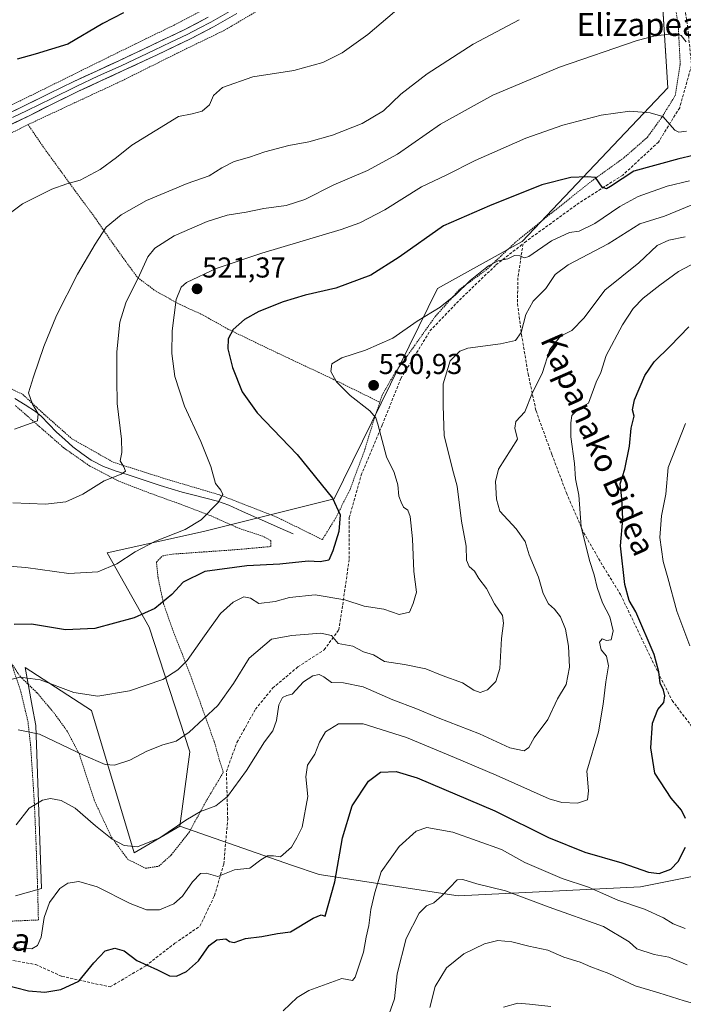
# Model space of a CAD drawing. Units: metres. Extents: x 610488 to 613926, y 4752455 to 4754824.
# Drawn here: x 613565 to 613796, y 4753078 to 4753421 of the extents above; entities that cross this region are included whole.
import ezdxf
from ezdxf.enums import TextEntityAlignment as Align

# ---------------------------------------------------------------- set-up
doc = ezdxf.new("R2010")
doc.units = ezdxf.units.M
doc.header["$MEASUREMENT"] = 0
doc.linetypes.add('TRAZOS', pattern=[0.75, 0.5, -0.25])
doc.linetypes.add('TRAZOSX2', pattern=[1.5, 1, -0.5])
for name, color, linetype, lineweight in [('Alambrada', 19, 'TRAZOS', 0), ('Arbolado forestal CxS', 92, 'Continuous', 0), ('Carátula', 7, 'Continuous', 5), ('Corriente natural lineal', 142, 'Continuous', 13), ('Curva de nivel maestra', 36, 'Continuous', 30), ('Curva de nivel normal', 36, 'Continuous', 0), ('Layer 0', 7, 'Continuous', 0), ('Prado CxS', 92, 'Continuous', 0), ('Punto de cota en terreno', 7, 'Continuous', 0), ('Rótulo de punto de cota en terreno', 19, 'Continuous', 0), ('Senda', 19, 'TRAZOSX2', 0), ('Texto cartográfico', 19, 'Continuous', 0)]:
    doc.layers.add(name, color=color, linetype=linetype, lineweight=lineweight)
doc.styles.add('Arial', font='txt', dxfattribs={"height": 0.2})

# ---------------------------------------------------------------- blocks, each defined once
blk = doc.blocks.new('*U152')
at = {"layer": 'Prado CxS', "color": 92, "linetype": 'Continuous', "lineweight": 0}
blk.add_polyline3d([(613787.9611, 4753439.5419, 508.974), (613790.5961, 4753397.0729, 518.4228), (613739.9029, 4753343.4925, 530.0919), (613710.3923, 4753327.0979, 529.9103), (613674.3209, 4753253.8673, 525.321), (613628.7607, 4753242.3729, 521.6724), (613595.1711, 4753235.0173, 519.8243), (613609.8331, 4753209.0549, 526.8972), (613624.0351, 4753165.6381, 536.9343), (613620.4913, 4753139.6663, 540.9938), (613604.6643, 4753130.3891, 541.122), (613589.7585, 4753180.0793, 531.715), (613566.5709, 4753194.9867, 530.1452), (613567.7367, 4753188.6537, 531.7785), (613569.0353, 4753181.6001, 533.3121), (613570.2889, 4753174.7893, 535.1418), (613572.2813, 4753117.9663, 544.8176), (613563.2559, 4753115.4827, 543.0169)], dxfattribs=at)
blk = doc.blocks.new('*U166')
at = {"layer": 'Arbolado forestal CxS', "color": 92, "linetype": 'Continuous', "lineweight": 0}
blk.add_polyline3d([(613563.26, 4753115.48, 543.02), (613572.28, 4753117.97, 544.82), (613570.29, 4753174.79, 535.14), (613569.04, 4753181.6, 533.31), (613567.74, 4753188.65, 531.78), (613566.57, 4753194.99, 530.15), (613589.76, 4753180.08, 531.72), (613604.66, 4753130.39, 541.12), (613620.49, 4753139.67, 540.99), (613659.47, 4753126.17, 546.82), (613669.06, 4753122.85, 549.18), (613717.6, 4753115.39, 561.73), (613781.07, 4753118.54, 553.18), (613855.64, 4753133.45, 563.44), (613896.81, 4753138.48, 578.43), (613915.37, 4753132.45, 584.32), (613917.56, 4752999.96, 582.76)], dxfattribs=at)
blk = doc.blocks.new('*U178')
at = {"layer": 'Curva de nivel normal', "color": 36, "linetype": 'Continuous', "lineweight": 0}
blk.add_polyline3d([(613749.8, 4753076.82, 570), (613742.36, 4753077.64, 570), (613738.38, 4753078, 570), (613733.3, 4753076.65, 570)], dxfattribs=at)
blk = doc.blocks.new('*U181')
at = {"layer": 'Curva de nivel normal', "color": 36, "linetype": 'Continuous', "lineweight": 0}
blk.add_polyline3d([(613564.2, 4753173.28, 535), (613571.63, 4753171.77, 535), (613587.01, 4753164.45, 535), (613594.53, 4753161.23, 535), (613597.82, 4753160.98, 535), (613603.15, 4753162.77, 535), (613609.07, 4753165.84, 535), (613614.58, 4753168.09, 535), (613619.22, 4753169.37, 535), (613623.82, 4753172.52, 535), (613633.76, 4753181.77, 535), (613639.29, 4753189.44, 535), (613644.68, 4753198.33, 535), (613652.46, 4753204.86, 535), (613659.62, 4753206.14, 535), (613669.74, 4753206.99, 535), (613673.36, 4753206.17, 535), (613675.78, 4753203.37, 535), (613680.79, 4753202.41, 535), (613684.58, 4753200.53, 535), (613688.1, 4753199.38, 535), (613691.87, 4753197.16, 535), (613698.83, 4753196.12, 535), (613706.34, 4753194.54, 535), (613711.96, 4753192.23, 535), (613719.12, 4753189.64, 535), (613722.98, 4753187.11, 535), (613725.22, 4753186.35, 535), (613727.77, 4753187.26, 535), (613730.72, 4753190.12, 535), (613732.02, 4753194.69, 535), (613732.61, 4753205.1, 535), (613733.4, 4753210.44, 535), (613732.98, 4753213.1, 535), (613730.26, 4753217.17, 535), (613727.45, 4753222.58, 535), (613724.78, 4753226.02, 535), (613723.22, 4753228.55, 535), (613721.38, 4753230.22, 535), (613720.49, 4753232.41, 535), (613720.32, 4753237.29, 535), (613718.74, 4753246.08, 535), (613717.16, 4753258.19, 535), (613715.58, 4753264.1, 535), (613712.63, 4753275.94, 535), (613712.38, 4753286.21, 535), (613712.36, 4753293.85, 535), (613714.78, 4753301.89, 535), (613718.15, 4753305.31, 535), (613720.94, 4753306.35, 535), (613732.36, 4753307.85, 535), (613737.57, 4753308.95, 535), (613739.49, 4753311.77, 535), (613741.18, 4753318.1, 535), (613743.65, 4753322.77, 535), (613748.06, 4753327.1, 535), (613751.36, 4753332.02, 535), (613755.9, 4753335.42, 535), (613769.82, 4753342.7, 535), (613780.82, 4753349.65, 535), (613789.48, 4753352.3, 535), (613798.82, 4753356.12, 535)], dxfattribs=at)
blk = doc.blocks.new('*U183')
at = {"layer": 'Curva de nivel normal', "color": 36, "linetype": 'Continuous', "lineweight": 0}
blk.add_polyline3d([(613693.5, 4753074.27, 560), (613695.36, 4753079.53, 560), (613696.26, 4753088.24, 560), (613699.47, 4753100.59, 560), (613703.93, 4753109.41, 560), (613706.55, 4753111.93, 560), (613709.03, 4753112.98, 560), (613711.82, 4753115.49, 560), (613717.15, 4753120.99, 560), (613719.22, 4753121.12, 560), (613724.03, 4753119.61, 560), (613734.01, 4753117.22, 560), (613749.28, 4753111.46, 560), (613768.26, 4753104.69, 560), (613777.2, 4753099.38, 560), (613779.78, 4753096.98, 560), (613785.86, 4753095.02, 560), (613791.02, 4753094.05, 560), (613797.4, 4753091.36, 560)], dxfattribs=at)
blk = doc.blocks.new('*U186')
at = {"layer": 'Curva de nivel normal', "color": 36, "linetype": 'Continuous', "lineweight": 0}
for points in [[(613796.82, 4753280.1, 555), (613790.7, 4753264.78, 555), (613789.92, 4753255.45, 555), (613788.45, 4753247.83, 555), (613787.82, 4753240.28, 555), (613788.95, 4753231.99, 555), (613790.66, 4753226.32, 555), (613793.74, 4753214.7, 555), (613798.32, 4753202.61, 555)], [(613796.62, 4753104.1, 555), (613792.49, 4753105.66, 555), (613789.11, 4753107.74, 555), (613782.48, 4753110.82, 555), (613773.22, 4753113.96, 555), (613767.14, 4753116.56, 555), (613763, 4753118.5, 555), (613753.79, 4753121.48, 555), (613740.77, 4753127.06, 555), (613732.63, 4753131.6, 555), (613715.64, 4753137.65, 555), (613706.68, 4753139.24, 555), (613702.9, 4753137.99, 555), (613696.97, 4753132.59, 555), (613690.72, 4753123.78, 555), (613688.53, 4753116.55, 555), (613687.06, 4753110.7, 555), (613686.4, 4753105.14, 555), (613685.52, 4753100.99, 555), (613684.55, 4753095.8, 555), (613681.67, 4753087.09, 555), (613680.73, 4753085.96, 555), (613676.98, 4753086.6, 555), (613665.54, 4753082.41, 555), (613661.4, 4753079.96, 555), (613656.54, 4753075.36, 555)]]:
    blk.add_polyline3d(points, dxfattribs=at)
blk = doc.blocks.new('*U200')
at = {"layer": 'Curva de nivel normal', "color": 36, "linetype": 'Continuous', "lineweight": 0}
blk.add_polyline3d([(613697.74, 4753425.56, 505), (613686.06, 4753415.62, 505), (613677.12, 4753409.24, 505), (613670.42, 4753405.9, 505), (613660.26, 4753403.17, 505), (613645.96, 4753400.85, 505), (613635.43, 4753397.2, 505), (613632.22, 4753394.44, 505), (613630.93, 4753391.1, 505), (613628.33, 4753388.96, 505), (613624.89, 4753388.05, 505), (613620.02, 4753387.09, 505), (613603.78, 4753377.1, 505), (613598.43, 4753372.76, 505), (613592.74, 4753368.64, 505), (613585.82, 4753364.88, 505), (613581.15, 4753363.58, 505), (613575.88, 4753361.72, 505), (613565.72, 4753356.69, 505), (613555.45, 4753349.14, 505)], dxfattribs=at)
blk = doc.blocks.new('*U202')
at = {"layer": 'Curva de nivel normal', "color": 36, "linetype": 'Continuous', "lineweight": 0}
blk.add_polyline3d([(613558.94, 4753190.16, 530), (613564.94, 4753191.66, 530), (613571.85, 4753190.76, 530), (613583.62, 4753186.3, 530), (613591.98, 4753185.01, 530), (613603.04, 4753186.87, 530), (613614.61, 4753190.82, 530), (613619.88, 4753194.17, 530), (613623.05, 4753197.47, 530), (613629.15, 4753206.05, 530), (613634.71, 4753213.81, 530), (613639.1, 4753217.79, 530), (613642.82, 4753219.61, 530), (613645.15, 4753219.23, 530), (613648.02, 4753217.32, 530), (613653.74, 4753217.98, 530), (613658.77, 4753219.39, 530), (613667.68, 4753220.3, 530), (613678.04, 4753218.66, 530), (613684.79, 4753216.41, 530), (613691.69, 4753215.31, 530), (613696.95, 4753213.44, 530), (613700.55, 4753214.32, 530), (613701.87, 4753217.28, 530), (613703, 4753221.28, 530), (613702.07, 4753228.51, 530), (613701.58, 4753239.87, 530), (613700.82, 4753247.62, 530), (613700, 4753249.82, 530), (613698.55, 4753250.95, 530), (613697.68, 4753252.68, 530), (613696.84, 4753254.74, 530), (613696.56, 4753258.74, 530), (613695.26, 4753262.94, 530), (613692.58, 4753268.46, 530), (613689.56, 4753279.85, 530), (613688.86, 4753282.06, 530), (613686.75, 4753284.52, 530), (613679.88, 4753289.85, 530), (613675.09, 4753294.6, 530), (613673.14, 4753298.22, 530), (613673.54, 4753300.89, 530), (613676.96, 4753302.92, 530), (613685.27, 4753305.62, 530), (613694.82, 4753309.82, 530), (613703.28, 4753315.78, 530), (613711.27, 4753320.66, 530), (613716.66, 4753324.93, 530), (613721.74, 4753329.94, 530), (613728.16, 4753335.04, 530), (613731.52, 4753336.76, 530), (613734.82, 4753337.5, 530), (613737.15, 4753338.63, 530), (613739.09, 4753338.53, 530), (613740.65, 4753337.79, 530), (613742.16, 4753338.24, 530), (613750.05, 4753343.78, 530), (613756.4, 4753346.7, 530), (613759.7, 4753347.17, 530), (613765.22, 4753349.76, 530), (613773.96, 4753355.74, 530), (613780.34, 4753359.17, 530), (613790.45, 4753362.76, 530), (613798.17, 4753364.62, 530)], dxfattribs=at)
blk = doc.blocks.new('*U208')
at = {"layer": 'Curva de nivel normal', "color": 36, "linetype": 'Continuous', "lineweight": 0}
blk.add_polyline3d([(613738.87, 4753420.83, 510), (613722.82, 4753412.3, 510), (613706.8, 4753401.95, 510), (613697.53, 4753394.81, 510), (613691.52, 4753389.1, 510), (613684.04, 4753384.66, 510), (613673.76, 4753380.54, 510), (613665.48, 4753378.21, 510), (613658.48, 4753376.92, 510), (613650.15, 4753374.76, 510), (613644.82, 4753372.87, 510), (613639.48, 4753371.36, 510), (613635.15, 4753369.15, 510), (613630.82, 4753366.36, 510), (613623.15, 4753363.67, 510), (613608.9, 4753357.76, 510), (613600.05, 4753352.85, 510), (613594.88, 4753348.52, 510), (613591.06, 4753342.53, 510), (613584.84, 4753332.1, 510), (613577.58, 4753317.73, 510), (613573.11, 4753306.87, 510), (613569.53, 4753296.29, 510), (613567.75, 4753290.77, 510), (613569.15, 4753286.79, 510), (613571.19, 4753283.44, 510), (613570.92, 4753281.02, 510), (613568.76, 4753280.14, 510), (613562.93, 4753278.12, 510)], dxfattribs=at)
blk = doc.blocks.new('*U209')
at = {"layer": 'Curva de nivel normal', "color": 36, "linetype": 'Continuous', "lineweight": 0}
blk.add_polyline3d([(613563.53, 4753140.18, 540), (613568.01, 4753146.01, 540), (613572.62, 4753148.76, 540), (613575.48, 4753149.35, 540), (613579.19, 4753148.71, 540), (613584.06, 4753146.04, 540), (613591.17, 4753139.79, 540), (613596.92, 4753135.21, 540), (613601.12, 4753132.93, 540), (613605.81, 4753132.53, 540), (613613.6, 4753135.63, 540), (613622.65, 4753141.77, 540), (613627.78, 4753144.77, 540), (613633.07, 4753146.77, 540), (613637.14, 4753150.1, 540), (613643.83, 4753159.1, 540), (613650.04, 4753169.1, 540), (613652.94, 4753172.96, 540), (613654.21, 4753176.52, 540), (613655.07, 4753181.96, 540), (613656.29, 4753184.57, 540), (613657.85, 4753185.25, 540), (613659.74, 4753185.72, 540), (613663.65, 4753189.98, 540), (613666.95, 4753192.12, 540), (613669.08, 4753192.62, 540), (613670.78, 4753191.81, 540), (613673.39, 4753189.85, 540), (613677.53, 4753189.72, 540), (613684.4, 4753188.23, 540), (613694.82, 4753183.77, 540), (613702.82, 4753180.77, 540), (613710.55, 4753177.5, 540), (613724.95, 4753171.9, 540), (613735.58, 4753167.04, 540), (613740.56, 4753166.01, 540), (613742.18, 4753167.12, 540), (613744.04, 4753170.5, 540), (613748.84, 4753176.95, 540), (613752.23, 4753184.1, 540), (613755.21, 4753189.1, 540), (613756.4, 4753195.1, 540), (613756, 4753202.42, 540), (613754.93, 4753208.4, 540), (613753.22, 4753212.64, 540), (613751.16, 4753215.34, 540), (613749.09, 4753217.18, 540), (613747.17, 4753220.79, 540), (613745.54, 4753226.49, 540), (613742.34, 4753234.29, 540), (613740.9, 4753238.95, 540), (613737.72, 4753243.4, 540), (613732.13, 4753249.51, 540), (613730.96, 4753253.74, 540), (613730.52, 4753259.91, 540), (613731.66, 4753264.16, 540), (613738.25, 4753274.64, 540), (613737.25, 4753278.41, 540), (613737.65, 4753280.75, 540), (613740.79, 4753284.19, 540), (613743.48, 4753290.88, 540), (613746.83, 4753297.52, 540), (613749.55, 4753305.81, 540), (613753.17, 4753310.48, 540), (613757.15, 4753312.5, 540), (613761.48, 4753316.91, 540), (613768.66, 4753326.58, 540), (613780.55, 4753336.12, 540), (613786.97, 4753342.08, 540), (613791.04, 4753343.96, 540), (613796.7, 4753345.18, 540)], dxfattribs=at)
blk = doc.blocks.new('*U216')
at = {"layer": 'Curva de nivel normal', "color": 36, "linetype": 'Continuous', "lineweight": 0}
blk.add_polyline3d([(613802.45, 4753077.06, 565), (613796.34, 4753078.89, 565), (613787.54, 4753081.66, 565), (613779.21, 4753084.04, 565), (613770.04, 4753088.33, 565), (613763.77, 4753090.72, 565), (613760.04, 4753092.32, 565), (613754.42, 4753094.08, 565), (613748.78, 4753096.54, 565), (613742.17, 4753097.83, 565), (613736.24, 4753099.4, 565), (613731.37, 4753099.82, 565), (613726.75, 4753098.66, 565), (613719.54, 4753095.17, 565), (613713.43, 4753090.37, 565), (613709.49, 4753083.84, 565), (613707.65, 4753076.56, 565)], dxfattribs=at)
blk = doc.blocks.new('*U218')
at = {"layer": 'Curva de nivel normal', "color": 36, "linetype": 'Continuous', "lineweight": 0}
blk.add_polyline3d([(613797.15, 4753382, 520), (613794.46, 4753381.66, 520), (613793.07, 4753382.34, 520), (613788.84, 4753387.06, 520), (613784.51, 4753388.38, 520), (613777.43, 4753388.94, 520), (613767.38, 4753387.53, 520), (613754.02, 4753384.06, 520), (613741.15, 4753379.56, 520), (613723.48, 4753371.77, 520), (613713.32, 4753366.68, 520), (613704.82, 4753362.55, 520), (613691.98, 4753354.58, 520), (613683.23, 4753350.01, 520), (613676.82, 4753347.64, 520), (613649.15, 4753339.43, 520), (613633.15, 4753334.11, 520), (613622.84, 4753329.21, 520), (613621.03, 4753327.65, 520), (613619.31, 4753323.3, 520), (613617.82, 4753312.37, 520), (613617.7, 4753304.5, 520), (613618.85, 4753296.44, 520), (613622.14, 4753286.1, 520), (613627.88, 4753273.77, 520), (613631.35, 4753265.03, 520), (613632.96, 4753259.15, 520), (613634.87, 4753256.82, 520), (613635.58, 4753255.33, 520), (613633.92, 4753252.48, 520), (613627.97, 4753246.44, 520), (613622.36, 4753243.15, 520), (613612.04, 4753239.06, 520), (613604.98, 4753235.33, 520), (613598.63, 4753231.13, 520), (613591.98, 4753228.37, 520), (613581.82, 4753227.77, 520), (613566.9, 4753229.83, 520), (613559.41, 4753230.46, 520)], dxfattribs=at)
blk = doc.blocks.new('*U224')
at = {"layer": 'Curva de nivel maestra', "color": 36, "linetype": 'Continuous', "lineweight": 30}
for points in [[(613558.77, 4753084.63, 550), (613567.8, 4753082.32, 550), (613573.45, 4753081.86, 550), (613579.07, 4753082.78, 550), (613585.32, 4753085.73, 550), (613590.56, 4753092.1, 550), (613594.55, 4753096.22, 550), (613597.86, 4753097.24, 550), (613601.12, 4753096.22, 550), (613605.56, 4753092.87, 550), (613612.81, 4753089.59, 550), (613616.92, 4753087.56, 550), (613619.4, 4753087.44, 550), (613622.82, 4753089.06, 550), (613627.07, 4753092.73, 550), (613630.82, 4753098.1, 550), (613633.48, 4753100.15, 550), (613636.59, 4753100.5, 550), (613637.89, 4753099.52, 550), (613639.5, 4753099.14, 550), (613643.46, 4753100.54, 550), (613649.15, 4753101.28, 550), (613654.59, 4753102.31, 550), (613659.12, 4753102.87, 550), (613666.96, 4753107.63, 550), (613669.79, 4753108.81, 550), (613671.15, 4753108.34, 550), (613674.59, 4753120.3, 550), (613677.19, 4753135.64, 550), (613680.62, 4753146.75, 550), (613686.33, 4753155.44, 550), (613690.54, 4753158.51, 550), (613695.96, 4753158.75, 550), (613703.26, 4753156.6, 550), (613730.37, 4753145.04, 550), (613749.09, 4753135.71, 550), (613761.75, 4753130.7, 550), (613774.64, 4753126.97, 550), (613783.86, 4753123.68, 550), (613787.65, 4753123.16, 550), (613791.64, 4753124.77, 550), (613794.21, 4753127.44, 550), (613796.79, 4753132.44, 550)], [(613796.78, 4753142.4, 550), (613795.39, 4753145.34, 550), (613791.85, 4753149.47, 550), (613786.16, 4753158.22, 550), (613784.68, 4753167.05, 550), (613785.29, 4753175.67, 550), (613787.2, 4753180.36, 550), (613789.21, 4753182.84, 550), (613789.6, 4753185.14, 550), (613789.13, 4753187.08, 550), (613787.95, 4753189.57, 550), (613787.44, 4753193.51, 550), (613785.85, 4753199.52, 550), (613779.5, 4753214.39, 550), (613777.18, 4753218.39, 550), (613775.69, 4753223.98, 550), (613774.19, 4753237.45, 550), (613774.9, 4753246.75, 550), (613774.62, 4753253.88, 550), (613774.07, 4753259.02, 550), (613775.61, 4753264.16, 550), (613777.23, 4753272.18, 550), (613777.82, 4753278.48, 550), (613778.88, 4753282.63, 550), (613778.32, 4753284.82, 550), (613779.04, 4753288.33, 550), (613782.67, 4753296.76, 550), (613785.9, 4753301.62, 550), (613791.48, 4753307, 550), (613797.9, 4753313.73, 550)]]:
    blk.add_polyline3d(points, dxfattribs=at)
blk = doc.blocks.new('*U225')
at = {"layer": 'Curva de nivel maestra', "color": 36, "linetype": 'Continuous', "lineweight": 30}
blk.add_polyline3d([(613799.48, 4753373.5, 525), (613794.46, 4753372.34, 525), (613778.82, 4753368, 525), (613770.63, 4753362.68, 525), (613769.2, 4753361.86, 525), (613767.75, 4753362.46, 525), (613765.39, 4753365.84, 525), (613762.51, 4753366, 525), (613756.78, 4753365.86, 525), (613746.67, 4753363.27, 525), (613728.45, 4753355.97, 525), (613712.48, 4753348.94, 525), (613696.99, 4753338.01, 525), (613687.08, 4753331.75, 525), (613674.91, 4753327.28, 525), (613664.18, 4753324.77, 525), (613656.5, 4753322.44, 525), (613648.08, 4753319.06, 525), (613643.04, 4753316.28, 525), (613639.12, 4753312.84, 525), (613637.38, 4753309.54, 525), (613637.32, 4753306.06, 525), (613638.95, 4753299.57, 525), (613642.31, 4753291.11, 525), (613647.52, 4753283.84, 525), (613661.48, 4753269.28, 525), (613673.72, 4753254.1, 525), (613676.48, 4753248.24, 525), (613676, 4753242.44, 525), (613673.86, 4753235.66, 525), (613672.52, 4753232.48, 525), (613669.44, 4753231.91, 525), (613665.3, 4753232.07, 525), (613655.45, 4753231.07, 525), (613643.91, 4753230.5, 525), (613629.27, 4753228.45, 525), (613621.72, 4753224.77, 525), (613617.71, 4753220.47, 525), (613611.79, 4753215.58, 525), (613604.65, 4753212.3, 525), (613590.91, 4753208.58, 525), (613580.72, 4753208.17, 525), (613568.83, 4753210.12, 525), (613562.75, 4753210.04, 525)], dxfattribs=at)
blk = doc.blocks.new('5PATER')
at = {"layer": 'Carátula', "linetype": 'Continuous', "lineweight": 5}
h = blk.add_hatch(color=250, dxfattribs=at)
edge = h.paths.add_edge_path()
edge.add_ellipse((0, 0.01), major_axis=(-1.33, -1.34), ratio=0.999422, start_angle=0, end_angle=360)

msp = doc.modelspace()

# ---------------------------------------------------------------- linework, layer by layer
at = {"layer": 'Alambrada', "color": 19, "linetype": 'TRAZOS', "lineweight": 0}
for points in [[(613438.94, 4753324.34, 496.38), (613449.32, 4753330.84, 496.95), (613471.3, 4753343.75, 498.1), (613490.76, 4753355.97, 499.22), (613506.71, 4753364.86, 500.16), (613529.31, 4753375.51, 501.05), (613549.21, 4753384.92, 501.26), (613569.85, 4753394.99, 501.23), (613596.5, 4753408.18, 501.06), (613618.51, 4753418.94, 500.81), (613631.48, 4753425.67, 500.7)], [(613647.03, 4753423.57, 501.49), (613635.96, 4753417.08, 501.55), (613619.64, 4753409.16, 502.15), (613600.46, 4753399.57, 501.89), (613586.71, 4753393.18, 502.05), (613567.63, 4753384.27, 502.19)], [(613690.23, 4753287.47, 530.75), (613691.05, 4753289.92, 530.96), (613695.59, 4753297.88, 531.28), (613702.32, 4753307.14, 531.25), (613709.51, 4753317.31, 530.63), (613718.06, 4753326.83, 530.1), (613727.23, 4753333.52, 530.01), (613737.52, 4753343.24, 528.94), (613749.78, 4753353.18, 527.39), (613763.98, 4753364.5, 525), (613775.44, 4753372.77, 523.4), (613783.51, 4753379.86, 521.64), (613788.53, 4753386.8, 519.99), (613793.17, 4753394.31, 518.06), (613794.96, 4753405.2, 517.04), (613794.32, 4753417.61, 514.26), (613793.56, 4753423.54, 512.13)], [(613567.63, 4753384.27, 502.19), (613559.35, 4753380.09, 502.24)], [(613567.63, 4753384.27, 502.19), (613573.44, 4753375.76, 503.37), (613580.12, 4753366.59, 504.58), (613585.51, 4753359.16, 505.71), (613590.42, 4753352.6, 508.05), (613595.59, 4753345.1, 510.51), (613600.92, 4753337.59, 512.54), (613605.83, 4753330.92, 514.63), (613612.3, 4753326.11, 517.47), (613620.64, 4753321.54, 520.21), (613628.46, 4753317.96, 522.3), (613637.3, 4753312.99, 524.68), (613647.64, 4753307.97, 526.63), (613659.42, 4753302.35, 528.38), (613673.94, 4753295.54, 529.81), (613690.23, 4753287.47, 530.75)], [(613557.1, 4753294.39, 507.93), (613565.78, 4753290.21, 509.31), (613573.17, 4753283.34, 510.35), (613582.93, 4753274.73, 512.15), (613597.26, 4753266.63, 514.61), (613614.71, 4753261.02, 517.27), (613634.42, 4753255.18, 520.18), (613654.35, 4753247.43, 522.67), (613670.23, 4753239.6, 524.1), (613674.93, 4753247.24, 524.63), (613679.87, 4753257.1, 525.92), (613684.76, 4753270.23, 527.96), (613688.3, 4753281.73, 529.98), (613690.23, 4753287.47, 530.75)], [(613561.81, 4753196.51, 528.59), (613564.98, 4753191.77, 529.83), (613570.78, 4753186.19, 531.3), (613576.6, 4753179.29, 532.43), (613581.26, 4753172.86, 533.41), (613585.42, 4753165.01, 535.08), (613590.69, 4753148.76, 538.48), (613596.71, 4753135.88, 539.87), (613602.43, 4753128.13, 540.95), (613608.62, 4753125.02, 541.46), (613613.23, 4753125.76, 541.64), (613617.55, 4753129.68, 541.26), (613623.92, 4753137.75, 540.61), (613629.23, 4753147.64, 539.54), (613635.7, 4753158.48, 538.33), (613634.51, 4753162.27, 537.86), (613632.5, 4753169.24, 536.78), (613628.39, 4753180.77, 534.11), (613624.71, 4753191.02, 531.09), (613621.3, 4753199.85, 528.91), (613617.98, 4753208.32, 527.03), (613614.9, 4753217.16, 525.06), (613612.94, 4753226.32, 522.93), (613612.39, 4753231.75, 521.82), (613614.44, 4753233.92, 521.53), (613618.23, 4753234.55, 521.7), (613629.73, 4753235.36, 522.47), (613639.69, 4753236.05, 522.88), (613652.3, 4753237.19, 523.27), (613652.31, 4753239.22, 523.03), (613649.51, 4753240.76, 522.66), (613640.8, 4753243.67, 521.58), (613631.12, 4753247.99, 520.08), (613620.39, 4753252.07, 518.75), (613610.45, 4753255.66, 517.52), (613598.82, 4753260.15, 515.5), (613589.14, 4753265.24, 513.69), (613580.07, 4753271.59, 511.98), (613571.69, 4753278.93, 510.36), (613563.19, 4753286.34, 509.05)], [(613505.71, 4753152.56, 523.66), (613507.78, 4753150.93, 524.41), (613516.44, 4753141.31, 529.47), (613523.3, 4753130.65, 533.75), (613529.46, 4753119.88, 537.65), (613535.32, 4753108.66, 541.83), (613554.32, 4753106.29, 542.39), (613571.24, 4753107.02, 544.51), (613570.96, 4753118.81, 543.31), (613570.44, 4753133.25, 541.58), (613569.85, 4753147.54, 539.86), (613568.53, 4753167.84, 536.25), (613567.62, 4753175.97, 534.28), (613565.14, 4753186.57, 531.53), (613561.81, 4753196.51, 528.59)]]:
    msp.add_polyline3d(points, dxfattribs=at)
at = {"layer": 'Arbolado forestal CxS', "color": 92, "linetype": 'Continuous', "lineweight": 0}
for points in [[(613909.41, 4753491.54, 502.66), (613915.37, 4753132.45, 584.32), (613896.81, 4753138.48, 578.43), (613855.64, 4753133.45, 563.44), (613781.07, 4753118.54, 553.18), (613717.6, 4753115.39, 561.73), (613717.6, 4753115.39, 561.73), (613669.06, 4753122.85, 549.18), (613659.47, 4753126.17, 546.82), (613620.49, 4753139.67, 540.99), (613624.04, 4753165.64, 536.93), (613609.83, 4753209.05, 526.9), (613595.17, 4753235.02, 519.82), (613628.76, 4753242.37, 521.67), (613674.32, 4753253.87, 525.32), (613710.39, 4753327.1, 529.91), (613739.9, 4753343.49, 530.09), (613790.6, 4753397.07, 518.42), (613787.96, 4753439.54, 508.97)], [(613909.41, 4753491.54, 502.66), (613896.59, 4753480.87, 502.63), (613869.43, 4753471.42, 501.44), (613852.48, 4753469.19, 505.75), (613852.9, 4753436, 515.03), (613812.04, 4753438.58, 511.77), (613799.64, 4753459.25, 505.41), (613795.65, 4753465.91, 503.36), (613792.43, 4753463.98, 501.73), (613784.72, 4753459.35, 504.15), (613787.96, 4753439.54, 508.97), (613790.6, 4753397.07, 518.42), (613739.9, 4753343.49, 530.09), (613710.39, 4753327.1, 529.91), (613674.32, 4753253.87, 525.32), (613628.76, 4753242.37, 521.67), (613595.17, 4753235.02, 519.82), (613609.83, 4753209.05, 526.9), (613624.04, 4753165.64, 536.93), (613620.49, 4753139.67, 540.99)], [(613563.26, 4753115.48, 543.02), (613572.28, 4753117.97, 544.82), (613570.29, 4753174.79, 535.14), (613569.04, 4753181.6, 533.31), (613567.74, 4753188.65, 531.78), (613566.57, 4753194.99, 530.15), (613589.76, 4753180.08, 531.72), (613604.66, 4753130.39, 541.12), (613620.49, 4753139.67, 540.99)], [(613620.49, 4753139.67, 540.99), (613659.47, 4753126.17, 546.82), (613669.06, 4753122.85, 549.18), (613717.6, 4753115.39, 561.73), (613781.07, 4753118.54, 553.18), (613855.64, 4753133.45, 563.44), (613896.81, 4753138.48, 578.43), (613915.37, 4753132.45, 584.32)], [(613620.49, 4753139.67, 540.99), (613659.47, 4753126.17, 546.82), (613669.06, 4753122.85, 549.18), (613717.6, 4753115.39, 561.73), (613781.07, 4753118.54, 553.18), (613855.64, 4753133.45, 563.44), (613896.81, 4753138.48, 578.43), (613915.37, 4753132.45, 584.32)]]:
    msp.add_polyline3d(points, dxfattribs=at)
at = {"layer": 'Corriente natural lineal', "color": 142, "linetype": 'Continuous', "lineweight": 13}
msp.add_polyline3d([(613660.01, 4753241.59, 523.42), (613655.53, 4753243.59, 522.96), (613651.05, 4753245.58, 522.45), (613646.58, 4753247.58, 521.12), (613642.1, 4753249.57, 521.28), (613637.62, 4753251.57, 520.75), (613633.71, 4753252.99, 520.11), (613629.6, 4753254.02, 519.55), (613625.5, 4753255.05, 519.04), (613621.39, 4753256.08, 518.49), (613617.54, 4753257.29, 517.74), (613613.7, 4753258.5, 517.34), (613609.85, 4753259.71, 517.07), (613606.02, 4753260.97, 516.43), (613602.19, 4753262.24, 515.37), (613598.36, 4753263.5, 514.59), (613593.9, 4753265.13, 514.24), (613589.58, 4753267.29, 513.55), (613586.43, 4753269.61, 512.91), (613583.28, 4753271.92, 512.32), (613580.42, 4753274.5, 511.85), (613577.55, 4753277.08, 511.43), (613574.89, 4753279.88, 510.92), (613572.23, 4753282.67, 510.16), (613570.23, 4753284.31, 509.86), (613566.63, 4753286.55, 509.42), (613563.04, 4753288.78, 508.88)], dxfattribs=at)
at = {"layer": 'Curva de nivel maestra', "color": 36, "linetype": 'Continuous', "lineweight": 30}
msp.add_polyline3d([(613600.96, 4753423.24, 500), (613593.67, 4753419.52, 500), (613581.45, 4753412.28, 500), (613570.15, 4753408.79, 500), (613563.82, 4753407.02, 500)], dxfattribs=at)
at = {"layer": 'Curva de nivel normal', "color": 36, "linetype": 'Continuous', "lineweight": 0}
for points in [[(613562.3, 4753252.4, 515), (613573.76, 4753251.97, 515), (613580.86, 4753252.76, 515), (613586.76, 4753255.4, 515), (613594.13, 4753260.06, 515), (613600.11, 4753262.37, 515), (613601.57, 4753263.48, 515), (613601.03, 4753264.99, 515), (613599.71, 4753267.04, 515), (613600.32, 4753269.94, 515), (613600.2, 4753274.64, 515), (613598.73, 4753287.01, 515), (613598.6, 4753295.44, 515), (613598.62, 4753305.1, 515), (613599.65, 4753315.44, 515), (613601.7, 4753322.1, 515), (613606.5, 4753331.77, 515), (613609.41, 4753338.11, 515), (613611.88, 4753341.2, 515), (613618.56, 4753345.5, 515), (613630.06, 4753350.5, 515), (613637.08, 4753352.66, 515), (613643.66, 4753353.74, 515), (613649.84, 4753354.98, 515), (613657.65, 4753356.08, 515), (613664.16, 4753358.17, 515), (613674.25, 4753363.3, 515), (613685.93, 4753368.21, 515), (613696.4, 4753373.98, 515), (613711.44, 4753384.42, 515), (613729.66, 4753394.5, 515), (613752.82, 4753404.28, 515), (613779.98, 4753413.52, 515), (613786.24, 4753415.22, 515), (613793.48, 4753416.02, 515), (613795.24, 4753415.34, 515), (613797.03, 4753413.16, 515)], [(613531.15, 4753101.1, 545), (613565.75, 4753097.08, 545), (613568.92, 4753096.95, 545), (613570.95, 4753098.17, 545), (613572.18, 4753101.02, 545), (613573.21, 4753107.91, 545), (613575.16, 4753113.1, 545), (613578.74, 4753117.94, 545), (613581.48, 4753119.81, 545), (613585.31, 4753120.47, 545), (613591.78, 4753118.54, 545), (613603.24, 4753112.75, 545), (613608.87, 4753110.5, 545), (613613.41, 4753110.52, 545), (613618.48, 4753112.65, 545), (613621.48, 4753115.36, 545), (613624.98, 4753120.33, 545), (613627.79, 4753123.27, 545), (613629.68, 4753123.32, 545), (613633.75, 4753122.2, 545), (613639.64, 4753124.48, 545), (613644.93, 4753125.05, 545), (613648.82, 4753127.93, 545), (613651.15, 4753129.39, 545), (613653.15, 4753129.4, 545), (613655.64, 4753129.08, 545), (613659.46, 4753132.44, 545), (613661.35, 4753135.66, 545), (613663.14, 4753139.4, 545), (613665.15, 4753150.1, 545), (613664.51, 4753156.92, 545), (613664.98, 4753160.95, 545), (613667.55, 4753164.82, 545), (613669.25, 4753168.94, 545), (613671.36, 4753172.55, 545), (613675.79, 4753175.41, 545), (613684.48, 4753175.38, 545), (613699.52, 4753170.62, 545), (613716.29, 4753163.63, 545), (613730.83, 4753157.45, 545), (613749.24, 4753149.2, 545), (613753.67, 4753147.95, 545), (613759.12, 4753147.74, 545), (613762.65, 4753148.94, 545), (613763.03, 4753151.98, 545), (613762.41, 4753158.83, 545), (613766.42, 4753172.64, 545), (613768.12, 4753182.26, 545), (613768.97, 4753190.06, 545), (613769.95, 4753195.57, 545), (613769.28, 4753198.93, 545), (613767.44, 4753201.19, 545), (613766.82, 4753203.81, 545), (613767.8, 4753205.01, 545), (613769.26, 4753204.44, 545), (613770.94, 4753204.67, 545), (613771.57, 4753207.82, 545), (613770.39, 4753212.65, 545), (613767.86, 4753217.56, 545), (613765.99, 4753222.94, 545), (613765, 4753227.28, 545), (613763.36, 4753232.31, 545), (613760.43, 4753244.01, 545), (613759.62, 4753255.1, 545), (613758.49, 4753260.77, 545), (613758.11, 4753266.1, 545), (613756.8, 4753275.41, 545), (613756.84, 4753280.33, 545), (613757.18, 4753282.84, 545), (613759.5, 4753285.16, 545), (613763, 4753287.2, 545), (613765.64, 4753294.44, 545), (613767.25, 4753297.8, 545), (613769.16, 4753303.82, 545), (613774.89, 4753314.48, 545), (613778.52, 4753320.19, 545), (613782.02, 4753323.8, 545), (613787.87, 4753328.3, 545), (613794.41, 4753333, 545), (613811.82, 4753342.26, 545)]]:
    msp.add_polyline3d(points, dxfattribs=at)
at = {"layer": 'Layer 0', "linetype": 'Continuous', "lineweight": 0}
for points in [[(613639.46, 4753424.64), (613631.37, 4753420.01), (613627.28, 4753417.87), (613623.12, 4753415.69), (613617.35, 4753412.95), (613611.61, 4753410.22), (613600.04, 4753404.79), (613592.24, 4753401.22), (613584.45, 4753397.58), (613575.89, 4753393.39), (613571.63, 4753391.29), (613567.37, 4753389.19), (613562.19, 4753386.68)], [(613556.17, 4753385.88), (613566.53, 4753390.89), (613575.05, 4753395.09), (613583.63, 4753399.29), (613591.44, 4753402.94), (613599.24, 4753406.51), (613610.79, 4753411.94), (613622.27, 4753417.39), (613630.45, 4753421.68)], [(613640.44, 4753423.01), (613632.28, 4753418.34), (613623.97, 4753413.99), (613612.42, 4753408.5), (613600.84, 4753403.06), (613593.04, 4753399.49), (613585.27, 4753395.86), (613576.73, 4753391.68), (613568.2, 4753387.48), (613557.84, 4753382.46)]]:
    msp.add_lwpolyline(points, dxfattribs=at)
for points in [[(613640.44, 4753423.01, 501.01), (613636.36, 4753420.68, 501.12), (613632.28, 4753418.34, 501.13), (613628.13, 4753416.17, 501.3), (613623.97, 4753413.99, 501.24), (613620.12, 4753412.16, 501.5), (613616.27, 4753410.33, 501.59), (613612.42, 4753408.5, 501.43), (613608.56, 4753406.69, 501.51), (613604.7, 4753404.87, 501.45), (613600.84, 4753403.06, 501.46), (613596.94, 4753401.28, 501.53), (613593.04, 4753399.49, 501.52), (613589.16, 4753397.68, 501.63), (613585.27, 4753395.86, 501.73), (613581, 4753393.77, 501.72), (613576.73, 4753391.68, 501.83), (613572.47, 4753389.58, 501.74), (613568.2, 4753387.48, 501.87), (613564.75, 4753385.81, 501.9), (613561.29, 4753384.13, 501.75)], [(613563.08, 4753389.22, 501.6), (613566.53, 4753390.89, 501.54), (613570.79, 4753392.99, 501.51), (613575.05, 4753395.09, 501.45), (613579.34, 4753397.19, 501.36), (613583.63, 4753399.29, 501.32), (613587.54, 4753401.12, 501.3), (613591.44, 4753402.94, 501.3), (613595.34, 4753404.73, 501.28), (613599.24, 4753406.51, 501.22), (613603.09, 4753408.32, 501.19), (613606.94, 4753410.13, 501.2), (613610.79, 4753411.94, 501.13), (613614.62, 4753413.76, 501.11), (613618.44, 4753415.57, 501.04), (613622.27, 4753417.39, 500.93), (613626.36, 4753419.54, 500.97), (613630.45, 4753421.68, 500.87)]]:
    msp.add_polyline3d(points, dxfattribs=at)
at = {"layer": 'Prado CxS', "color": 92, "linetype": 'Continuous', "lineweight": 0}
for points in [[(613909.41, 4753491.54, 502.66), (613896.59, 4753480.87, 502.63), (613869.43, 4753471.42, 501.44), (613852.48, 4753469.19, 505.75), (613852.9, 4753436, 515.03), (613812.04, 4753438.58, 511.77), (613799.64, 4753459.25, 505.41), (613795.65, 4753465.91, 503.36), (613792.43, 4753463.98, 501.73), (613784.72, 4753459.35, 504.15), (613787.96, 4753439.54, 508.97), (613790.6, 4753397.07, 518.42), (613739.9, 4753343.49, 530.09), (613710.39, 4753327.1, 529.91), (613674.32, 4753253.87, 525.32), (613628.76, 4753242.37, 521.67), (613595.17, 4753235.02, 519.82), (613609.83, 4753209.05, 526.9), (613624.04, 4753165.64, 536.93), (613620.49, 4753139.67, 540.99)], [(613563.26, 4753115.48, 543.02), (613572.28, 4753117.97, 544.82), (613570.29, 4753174.79, 535.14), (613569.04, 4753181.6, 533.31), (613567.74, 4753188.65, 531.78), (613566.57, 4753194.99, 530.15), (613589.76, 4753180.08, 531.72), (613604.66, 4753130.39, 541.12), (613620.49, 4753139.67, 540.99)]]:
    msp.add_polyline3d(points, dxfattribs=at)
at = {"layer": 'Senda', "color": 19, "linetype": 'TRAZOSX2', "lineweight": 0}
for points in [[(613785.99, 4753524.1), (613784.91, 4753510.66), (613784.25, 4753492.22), (613784.17, 4753481.82), (613785.55, 4753473.53), (613788.78, 4753463.86), (613793.38, 4753449.58), (613794.76, 4753436.68), (613797.53, 4753418.26), (613798.91, 4753404.9), (613794.76, 4753390.16), (613787.39, 4753378.18), (613774.96, 4753366.67), (613759.76, 4753357), (613741.33, 4753343.64), (613740.16, 4753342.72)], [(613559.62, 4753093.36), (613570.21, 4753091.51), (613579.42, 4753087.37), (613596.23, 4753083.68), (613608.67, 4753091.05), (613618.8, 4753098.89), (613627.56, 4753104.88), (613632.62, 4753115.48), (613635.85, 4753126.54), (613637.23, 4753142.21), (613636.77, 4753158.8), (613640.45, 4753168.93), (613646.9, 4753180.45), (613652.89, 4753187.83), (613661.64, 4753195.2), (613670.85, 4753201.19), (613675.92, 4753208.1), (613677.3, 4753216.86), (613679.61, 4753232.99), (613679.61, 4753247.28), (613683.75, 4753262.02), (613691.12, 4753279.61), (613697.57, 4753295.73), (613707.71, 4753312.32), (613716.92, 4753321.99), (613730.74, 4753335.35), (613740.16, 4753342.72)], [(613740.16, 4753342.72), (613738.36, 4753330.89), (613738.24, 4753321.79), (613739.63, 4753311.19), (613741.93, 4753297.37), (613744.69, 4753284.46), (613750.22, 4753269.26), (613755.28, 4753255.89), (613761.27, 4753242.07), (613768.18, 4753230.09), (613774.17, 4753220.41), (613785.22, 4753197.37), (613792.13, 4753183.54), (613802.26, 4753170.18)]]:
    msp.add_lwpolyline(points, dxfattribs=at)

# ---------------------------------------------------------------- block references
at = {"layer": 'Arbolado forestal CxS', "color": 92, "linetype": 'Continuous', "lineweight": 0}
msp.add_blockref('*U166', (0, 0), dxfattribs=at)
at = {"layer": 'Curva de nivel maestra', "color": 36, "linetype": 'Continuous', "lineweight": 30}
for name in ['*U225', '*U224']:
    msp.add_blockref(name, (0, 0), dxfattribs=at)
at = {"layer": 'Curva de nivel normal', "color": 36, "linetype": 'Continuous', "lineweight": 0}
for name in ['*U202', '*U181', '*U209', '*U186', '*U183', '*U216', '*U178', '*U218', '*U208', '*U200']:
    msp.add_blockref(name, (0, 0), dxfattribs=at)
at = {"layer": 'Prado CxS', "color": 92, "linetype": 'Continuous', "lineweight": 0}
msp.add_blockref('*U152', (0, 0), dxfattribs=at)
at = {"layer": 'Punto de cota en terreno', "linetype": 'Continuous', "lineweight": 0}
for p in [(613626.54, 4753327, 521.37), (613688.08, 4753293.37, 530.93)]:
    msp.add_blockref('5PATER', p, dxfattribs=at)

# ---------------------------------------------------------------- texts
at = {"layer": 'Rótulo de punto de cota en terreno', "color": 19, "linetype": 'Continuous', "lineweight": 0, "style": 'Arial'}
for s, p in [('521,37', (613628.3, 4753328.76)), ('530,93', (613689.84, 4753295.13))]:
    msp.add_text(s, height=7, dxfattribs=at).set_placement(p, align=Align.BOTTOM_LEFT)
at = {"layer": 'Texto cartográfico', "color": 19, "linetype": 'Continuous', "lineweight": 0, "style": 'Arial'}
msp.add_text('Elizapea', height=8, dxfattribs=at).set_placement((613780.26, 4753419.18), align=Align.MIDDLE_CENTER)
for s, rotation, p in [('Kapanako Bidea', -66.3959, (613766.35, 4753272.81)), ('Bidea', -13.4679, (613554.32, 4753102.74))]:
    msp.add_text(s, height=8, rotation=rotation, dxfattribs=at).set_placement(p, align=Align.MIDDLE_CENTER)

doc.saveas('drawing.dxf')
